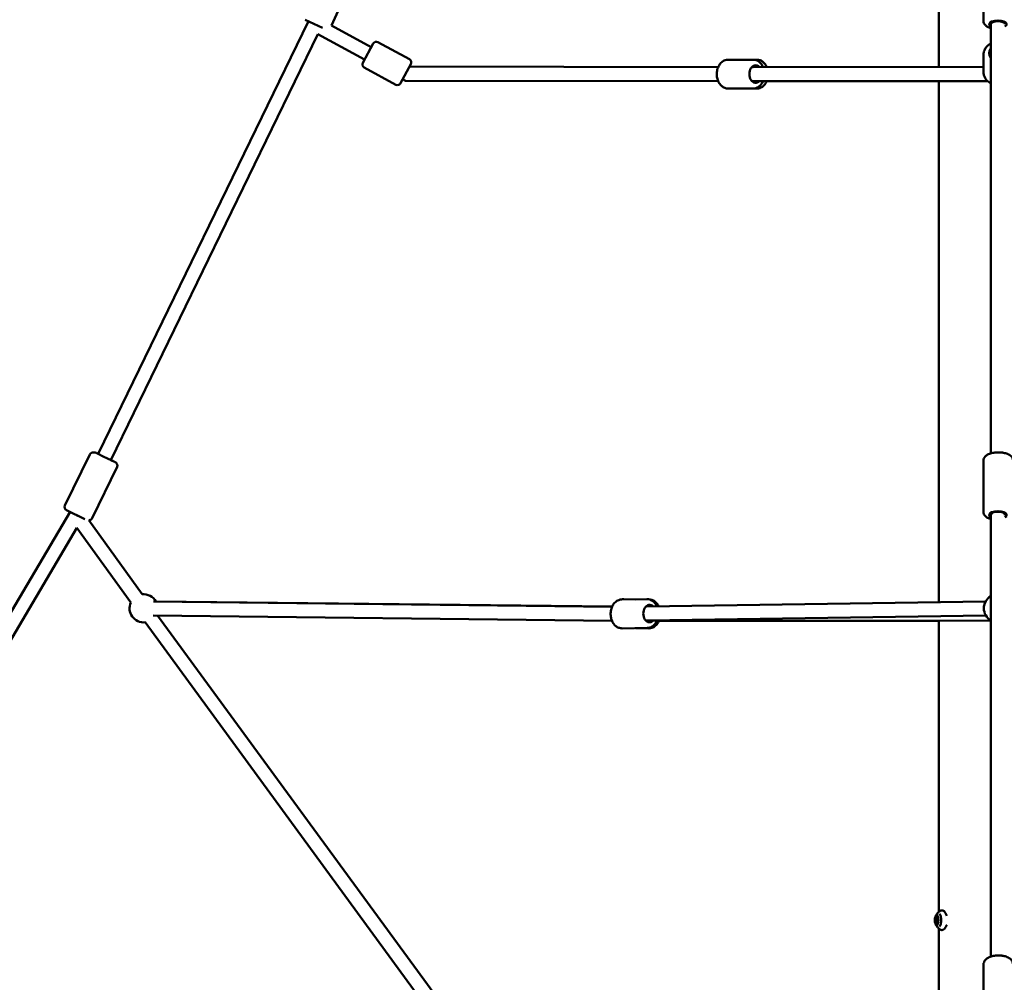
# Model space of a CAD drawing. Units: millimetres. Extents: x -30513 to 69970, y 111971 to 148867.
# Drawn here: x 57058 to 58459, y 118290 to 119659 of the extents above; entities that cross this region are included whole.
import ezdxf

# ---------------------------------------------------------------- set-up
doc = ezdxf.new("R2010")
doc.units = ezdxf.units.MM
doc.layers.add('MD_Visible', color=7, linetype='Continuous', lineweight=50)
doc.styles.get("Standard").update_dxf_attribs({"font": 'arial.ttf'})
doc.dimstyles.new('asd', dxfattribs={"dimtxt": 300, "dimasz": 100, "dimexe": 1.25, "dimexo": 0.625, "dimgap": 80, "dimtad": 1, "dimdec": 0, "dimlfac": 0.1, "dimrnd": 5, "dimtxsty": 'Standard', "dimcen": 0, "dimadec": 0, "dimazin": 0, "dimtfac": 1, "dimtdec": 0, "dimtmove": 2, "dimatfit": 3, "dimfxl": 1, "dimarcsym": 0})

# ---------------------------------------------------------------- blocks, each defined once
blk = doc.blocks.new('CustomObjectsInViewport6_0')
at = {"layer": 'MD_Visible', "extrusion": (0, 1, 0)}
for p, q in [((48286.5, 42794.9), (48286.5, 42096.9)), ((47422.1, 42155.6), (47454.6, 42227.2)), ((48350.1, 42162), (48350.1, 42235.7)), ((47389.5, 42161.6), (47090.2, 41546.1)), ((47409.5, 42152.5), (47384.5, 42163.8)), ((47398.6, 42156.7), (47398.9, 42157.3)), ((47422.1, 42155.7), (47478.8, 42124.9)), ((48360.6, 42159.6), (48360.6, 42157.5)), ((48360.6, 42157.5), (48360.6, 41547)), ((47402.9, 42143.4), (47108.2, 41537.4)), ((47402.9, 42143.4), (47469.3, 42107.4)), ((47466.7, 42102.5), (47481.5, 42129.8)), ((47488.2, 42131.8), (47533.1, 42107.5)), ((48350.1, 42113.8), (48350.1, 42089.5)), ((47535.1, 42100.7), (47520.3, 42073.5)), ((47972.5, 42096.5), (47533.1, 42097.1)), ((47533.1, 42097.1), (47972.5, 42096.5)), ((48022.3, 42107), (47986.6, 42107)), ((48022.3, 42107), (48027.7, 42107)), ((48350.1, 42097), (48022.3, 42096.5)), ((47468.7, 42095.8), (47513.5, 42071.4)), ((48022.3, 42096.5), (48020.4, 42096.5)), ((48022.3, 42096.5), (48020.4, 42096.5)), ((47972.5, 42076.5), (47527.7, 42077.1)), ((48022.3, 42076.5), (48020.4, 42076.5)), ((48022.3, 42076.5), (48020.4, 42076.5)), ((48355.3, 42077.1), (48022.3, 42076.5)), ((48355.9, 42076.5), (48022.3, 42076.5)), ((48286.5, 42076.5), (48286.5, 41335.2)), ((48022.3, 42066), (47986.6, 42066)), ((48022.3, 42066), (48027.7, 42066)), ((47042.8, 41472.7), (47078.3, 41545.5)), ((48350.1, 41463.7), (48350.1, 41536.5)), ((47081.5, 41454.7), (47116.9, 41527.6)), ((47071.1, 41453.3), (47045.1, 41466)), ((47050.1, 41463.6), (46674.2, 40830)), ((47060.5, 41458.4), (47059.1, 41459.2)), ((47059.2, 41457.5), (47060.6, 41458.5)), ((47076.8, 41451.9), (47152.7, 41346.4)), ((48360.6, 41461.6), (48360.6, 41459.2)), ((48360.6, 41459.2), (48360.6, 40831.2)), ((47059.9, 41441.1), (46691.4, 40819.8)), ((47059.9, 41441.1), (47136.4, 41334.7)), ((47821.4, 41328.7), (47168.8, 41336.3)), ((47172.1, 41336.3), (47821.6, 41329.1)), ((47835.1, 41339), (47871, 41339.5)), ((47854.7, 41339.2), (47838.3, 41339.5)), ((47870.8, 41328.9), (47869.3, 41328.9)), ((47869.3, 41328.9), (47870.8, 41328.9)), ((48353.1, 41336.2), (47870.8, 41328.9)), ((47821.4, 41308.7), (47168.5, 41316.3)), ((47174.5, 41316.3), (47990.7, 40201.3)), ((48353.5, 41316.2), (47871.3, 41309)), ((47156.8, 41306.6), (47974.5, 40189.5)), ((47835.7, 41298), (47871.5, 41298.5)), ((47874, 41298), (47854.7, 41298.2)), ((47871, 41309), (47869.6, 41308.9)), ((47869.6, 41308.9), (47871, 41309)), ((47871, 41309), (48360.6, 41308.7)), ((48286.5, 41308.7), (47888.2, 41308.5)), ((48286.5, 41308.8), (48286.5, 40894.5)), ((48282.3, 40881.6), (48284, 40881.6)), ((48283.2, 40885.4), (48284.1, 40885.4)), ((48283.6, 40880.1), (48284.4, 40880.1)), ((48284.6, 40883.9), (48284.6, 40883.9)), ((48286.5, 40871), (48286.5, 40582.8)), ((48350.1, 40750.1), (48350.1, 40819.8))]:
    blk.add_line(p, q, dxfattribs=at)
at = {"layer": 'MD_Visible', "extrusion": (2.17122e-16, 6.61881e-57, -1)}
for centre, start, end in [((-47485.8, 42127.4), 28.4698, 118.4698), ((-47515.9, 42075.8), 208.4698, 298.4698)]:
    blk.add_arc(centre, 5, start, end, dxfattribs=at)
at = {"layer": 'MD_Visible', "extrusion": (2.17122e-16, 3.05141e-57, -1)}
for centre, start, end in [((-47471.1, 42100.2), 298.4698, 28.4698), ((-47530.7, 42103.1), 118.4698, 208.4698)]:
    blk.add_arc(centre, 5, start, end, dxfattribs=at)
at = {"layer": 'MD_Visible', "extrusion": (2.17122e-16, -6.1578e-57, -1)}
blk.add_arc((-47082.7, 41543.3), 5, 25.9342, 100.2672, dxfattribs=at)
at = {"layer": 'MD_Visible', "extrusion": (2.17122e-16, -1.24011e-56, -1)}
blk.add_arc((-47047.3, 41470.5), 5, 295.9342, 25.9342, dxfattribs=at)
at = {"layer": 'MD_Visible', "extrusion": (2.17122e-16, -4.20012e-42, -1)}
for start, end in [(84.2752, 150.6734), (263.7962, 24.2752)]:
    blk.add_arc((-47154.7, 41326.5), 20, start, end, dxfattribs=at)
at = {"layer": 'MD_Visible', "extrusion": (2.17122e-16, 2.61684e-41, -1)}
blk.add_arc((-48370.6, 41326.5), 20, 300, 60, dxfattribs=at)
at = {"layer": 'MD_Visible', "extrusion": (2.17122e-16, 0, -1)}
for centre, ratio in [((48370.6, 42157.4), 0.413543), ((48370.6, 41459.2), 0.437338)]:
    blk.add_ellipse(centre, major_axis=(-12.5, 0), ratio=ratio, start_param=5.639684, end_param=10.068279, dxfattribs=at)
at = {"layer": 'MD_Visible', "extrusion": (2.17122e-16, -3.28371e-32, -1)}
blk.add_ellipse((48372, 42157.4), major_axis=(-12.5, 0), ratio=0.413543, start_param=5.854317, end_param=7.798945, dxfattribs=at)
at = {"layer": 'MD_Visible', "extrusion": (2.17122e-16, -1.86985e-25, -1)}
for start_param, end_param in [(0, 1.570796), (1.570796, 3.141593)]:
    blk.add_ellipse((48370.6, 42157.5), major_axis=(-10, 0), ratio=0.425514, start_param=start_param, end_param=end_param, dxfattribs=at)
at = {"layer": 'MD_Visible', "extrusion": (2.17122e-16, 5.73972e-42, -1)}
blk.add_ellipse((48370.6, 42116.2), major_axis=(-12.5, 0), ratio=0.879068, start_param=5.639684, end_param=6.926686, dxfattribs=at)
at = {"layer": 'MD_Visible', "extrusion": (2.17122e-16, -2.09074e-41, -1)}
blk.add_ellipse((48025.8, 42086.5), major_axis=(0, 12.5), ratio=0.714491, start_param=2.498092, end_param=6.924574, dxfattribs=at)
at = {"layer": 'MD_Visible'}
for centre, major_axis, ratio, start_param, end_param in [((48022.3, 42086.5), (0.01, -10), 0.760215, 3.142272, 3.443281), ((48022.3, 42086.5), (0.01, -10), 0.760215, -0.304568, -0.008928), ((47870.9, 41319), (-0.14, 10), 0.763224, 0.000783, 0.219514), ((47870.9, 41319), (-0.14, 10), 0.763224, 2.918991, 3.123414), ((47870.9, 41319), (0.06, -10), 0.418246, -0.01457, -0.002825), ((48282.1, 40884.2), (0, 1.3), 0.372722, 3.416931, 5.243966), ((48282.3, 40880.3), (0, 1.3), 0.372722, 4.464129, 6.291163), ((48283.2, 40886.7), (0, 1.3), 0.372722, 2.369734, 4.196768), ((48283.6, 40878.8), (0, 1.3), 0.372722, -0.771859, 1.055176), ((48284.6, 40885.2), (0, 1.3), 0.372722, 1.322536, 3.149571), ((48284.8, 40881.3), (0, 1.3), 0.372722, 0.275339, 2.102373)]:
    blk.add_ellipse(centre, major_axis=major_axis, ratio=ratio, start_param=start_param, end_param=end_param, dxfattribs=at)
at = {"layer": 'MD_Visible', "extrusion": (2.17122e-16, 7.95891e-32, -1)}
blk.add_ellipse((47527.7, 42087.1), major_axis=(0.01, 10), ratio=0.598542, start_param=3.141593, end_param=3.876096, dxfattribs=at)
at = {"layer": 'MD_Visible', "extrusion": (2.17122e-16, -1.63704e-32, -1)}
blk.add_ellipse((47527.7, 42087.1), major_axis=(0.01, 10), ratio=0.6007, start_param=3.145701, end_param=3.874322, dxfattribs=at)
at = {"layer": 'MD_Visible', "extrusion": (2.17122e-16, 3.38717e-29, -1)}
blk.add_ellipse((47100.7, 41541), major_axis=(-11.2, 5.5), ratio=0.000187, start_param=2.30739, end_param=6.664351, dxfattribs=at)
at = {"layer": 'MD_Visible', "extrusion": (2.17122e-16, 4.38631e-32, -1)}
blk.add_ellipse((48371.8, 41459.2), major_axis=(-12.5, 0), ratio=0.437338, start_param=5.827233, end_param=7.804739, dxfattribs=at)
at = {"layer": 'MD_Visible', "extrusion": (2.17122e-16, -1.63248e-25, -1)}
for start_param, end_param in [(0, 1.570796), (1.570796, 3.141593)]:
    blk.add_ellipse((48370.6, 41459.2), major_axis=(-10, 0), ratio=0.474553, start_param=start_param, end_param=end_param, dxfattribs=at)
at = {"layer": 'MD_Visible', "extrusion": (2.17122e-16, 9.41009e-31, -1)}
blk.add_ellipse((47874.8, 41319), major_axis=(-0.2, 12.5), ratio=0.71063, start_param=2.514772, end_param=6.924163, dxfattribs=at)
at = {"layer": 'MD_Visible', "extrusion": (2.17122e-16, 4.07909e-44, -1)}
blk.add_ellipse((48283.4, 40882.8), major_axis=(0, 7), ratio=0.372722, start_param=-1.570796, end_param=4.712389, dxfattribs=at)
at = {"layer": 'MD_Visible', "extrusion": (2.17122e-16, -1.65309e-45, -1)}
blk.add_ellipse((48282.3, 40882.3), major_axis=(0, 0.7), ratio=0.372722, start_param=3.133615, end_param=6.007847, dxfattribs=at)
at = {"layer": 'MD_Visible', "extrusion": (2.17122e-16, -1.80089e-44, -1)}
blk.add_ellipse((48282.7, 40885.2), major_axis=(0, 0.7), ratio=0.372722, start_param=4.180812, end_param=7.055044, dxfattribs=at)
at = {"layer": 'MD_Visible', "extrusion": (2.17122e-16, -1.70783e-45, -1)}
blk.add_ellipse((48283, 40879.8), major_axis=(0, 0.7), ratio=0.372722, start_param=2.086417, end_param=4.960649, dxfattribs=at)
at = {"layer": 'MD_Visible', "extrusion": (2.17122e-16, 2.67232e-44, -1)}
blk.add_ellipse((48283.9, 40885.7), major_axis=(0, 0.7), ratio=0.372722, start_param=-1.055176, end_param=1.819056, dxfattribs=at)
at = {"layer": 'MD_Visible', "extrusion": (2.17122e-16, -6.06499e-45, -1)}
blk.add_ellipse((48284.4, 40882.8), major_axis=(0, 1.5), ratio=0.372722, start_param=3.216449, end_param=6.121037, dxfattribs=at)
at = {"layer": 'MD_Visible', "extrusion": (2.17122e-16, -1.0236e-44, -1)}
blk.add_ellipse((48284.2, 40880.3), major_axis=(0, 0.7), ratio=0.372722, start_param=1.039219, end_param=3.913451, dxfattribs=at)
at = {"layer": 'MD_Visible', "extrusion": (2.17122e-16, 2.2366e-44, -1)}
blk.add_ellipse((48284.6, 40883.2), major_axis=(0, 0.7), ratio=0.372722, start_param=-0.007978, end_param=2.866254, dxfattribs=at)
at = {"layer": 'MD_Visible'}
for points, knots in [([(48350.1, 42162), (48350.1, 42160.9), (48350.3, 42159.9), (48351.1, 42158), (48351.7, 42157.1), (48353.3, 42155.3), (48354.5, 42154.5), (48357.2, 42153), (48358.8, 42152.3), (48360.6, 42151.8)], [4.712389, 4.712389, 4.712389, 4.712389, 4.8788292, 4.8788292, 5.0690617, 5.0690617, 5.3442876, 5.3442876, 5.6904745, 5.6904745, 5.6904745, 5.6904745]), ([(48360.6, 42130), (48359.7, 42129.6), (48358.8, 42129), (48356.2, 42127.2), (48354.7, 42125.7), (48352.3, 42122.3), (48351.4, 42120.5), (48350.3, 42117), (48350.1, 42115.4), (48350.1, 42113.8)], [3.664458, 3.664458, 3.664458, 3.664458, 3.822334, 3.822334, 4.148192, 4.148192, 4.462798, 4.462798, 4.712389, 4.712389, 4.712389, 4.712389]), ([(47986.6, 42066), (47985, 42066), (47983.4, 42066.3), (47980.3, 42067.4), (47978.9, 42068.3), (47976.1, 42070.6), (47974.9, 42072.1), (47972.8, 42075.5), (47972, 42077.5), (47970.9, 42081.6), (47970.5, 42083.9), (47970.5, 42088.3), (47970.7, 42090.5), (47971.8, 42094.8), (47972.6, 42096.9), (47974.7, 42100.5), (47976, 42102.2), (47979, 42104.7), (47980.6, 42105.7), (47983.8, 42106.7), (47985.2, 42107), (47986.6, 42107)], [3.607895, 3.607895, 3.607895, 3.607895, 3.874535, 3.874535, 4.155291, 4.155291, 4.468721, 4.468721, 4.809319, 4.809319, 5.158864, 5.158864, 5.509308, 5.509308, 5.859131, 5.859131, 6.201202, 6.201202, 6.514736, 6.514736, 6.749488, 6.749488, 6.749488, 6.749488]), ([(48036.3, 42096.5), (48036, 42097.3), (48035.6, 42098), (48034.2, 42100.5), (48032.8, 42102.2), (48029.9, 42104.7), (48028.2, 42105.7), (48025.1, 42106.7), (48023.7, 42107), (48022.3, 42107)], [4.791222, 4.791222, 4.791222, 4.791222, 4.926527, 4.926527, 5.268598, 5.268598, 5.582131, 5.582131, 5.816883, 5.816883, 5.816883, 5.816883]), ([(48027.7, 42107), (48029.3, 42107), (48030.9, 42106.7), (48033.9, 42105.5), (48035.3, 42104.6), (48038, 42102.3), (48039.2, 42100.9), (48040.7, 42098.4), (48041.2, 42097.4), (48041.6, 42096.5)], [0.466302, 0.466302, 0.466302, 0.466302, 0.729206, 0.729206, 1.007212, 1.007212, 1.320429, 1.320429, 1.489349, 1.489349, 1.489349, 1.489349]), ([(48360.6, 42073.2), (48359.7, 42073.7), (48358.8, 42074.2), (48356.2, 42076), (48354.7, 42077.5), (48352.3, 42080.9), (48351.4, 42082.8), (48350.3, 42086.3), (48350.1, 42087.9), (48350.1, 42089.5)], [6.806051, 6.806051, 6.806051, 6.806051, 6.963927, 6.963927, 7.289785, 7.289785, 7.60439, 7.60439, 7.853982, 7.853982, 7.853982, 7.853982]), ([(48022.3, 42066), (48023.9, 42066), (48025.5, 42066.3), (48028.5, 42067.4), (48030, 42068.3), (48032.7, 42070.6), (48033.9, 42072.1), (48035.5, 42074.6), (48035.9, 42075.5), (48036.3, 42076.5)], [2.67529, 2.67529, 2.67529, 2.67529, 2.941931, 2.941931, 3.222686, 3.222686, 3.536117, 3.536117, 3.702428, 3.702428, 3.702428, 3.702428]), ([(48041.6, 42076.5), (48041.3, 42075.7), (48040.9, 42075), (48039.5, 42072.4), (48038.2, 42070.8), (48035.3, 42068.2), (48033.6, 42067.3), (48030.6, 42066.2), (48029.2, 42066), (48027.7, 42066)], [2.582811, 2.582811, 2.582811, 2.582811, 2.715966, 2.715966, 3.060032, 3.060032, 3.374124, 3.374124, 3.607895, 3.607895, 3.607895, 3.607895]), ([(47083.6, 41548.2), (47083.7, 41548.2), (47083.7, 41548.2), (47084.3, 41548.3), (47084.8, 41548.3), (47085.6, 41548.2), (47085.9, 41548.1), (47086.3, 41548), (47086.4, 41548), (47086.5, 41547.9), (47086.5, 41547.9), (47086.6, 41547.9), (47086.6, 41547.9), (47086.6, 41547.9), (47086.6, 41547.9), (47086.6, 41547.9), (47086.6, 41547.8), (47086.7, 41547.8), (47086.7, 41547.8), (47086.7, 41547.8), (47086.7, 41547.8), (47086.7, 41547.8), (47086.7, 41547.8), (47086.8, 41547.8), (47086.8, 41547.8), (47087.2, 41547.6), (47087.7, 41547.4), (47088.9, 41546.8), (47089.5, 41546.5), (47090.2, 41546.1)], [0.463809, 0.463809, 0.463809, 0.463809, 0.480684, 0.480684, 0.640002, 0.640002, 0.718868, 0.718868, 0.757396, 0.757396, 0.763362, 0.763362, 0.770324, 0.770324, 0.77435, 0.77435, 0.782495, 0.782495, 0.790522, 0.790522, 0.808561, 0.808561, 0.862588, 0.862588, 1.024792, 1.024792, 1.517084, 1.517084, 1.882309, 1.882309, 1.882309, 1.882309]), ([(47108.2, 41537.4), (47108.5, 41537.2), (47108.8, 41537.1), (47110.2, 41536.4), (47111.3, 41535.9), (47113, 41535.1), (47113.6, 41534.7), (47114.2, 41534.4), (47114.4, 41534.4), (47114.5, 41534.3), (47114.6, 41534.3), (47114.6, 41534.2), (47114.6, 41534.2), (47114.7, 41534.2), (47114.7, 41534.2), (47114.7, 41534.2), (47114.7, 41534.2), (47114.7, 41534.2), (47114.7, 41534.2), (47114.7, 41534.2), (47114.8, 41534.2), (47114.8, 41534.1), (47114.8, 41534.1), (47114.9, 41534.1), (47115, 41534.1), (47115.2, 41533.9), (47115.3, 41533.8), (47115.8, 41533.5), (47116.1, 41533.1), (47116.7, 41532.4), (47117, 41531.9), (47117.3, 41530.9), (47117.4, 41530.3), (47117.4, 41529.3), (47117.3, 41528.7), (47117.1, 41528), (47117, 41527.8), (47116.9, 41527.6)], [4.072023, 4.072023, 4.072023, 4.072023, 4.184419, 4.184419, 4.678402, 4.678402, 5.172471, 5.172471, 5.417491, 5.417491, 5.543464, 5.543464, 5.590712, 5.590712, 5.597158, 5.597158, 5.603563, 5.603563, 5.60759, 5.60759, 5.615723, 5.615723, 5.623748, 5.623748, 5.642296, 5.642296, 5.694117, 5.694117, 5.828871, 5.828871, 5.988602, 5.988602, 6.147903, 6.147903, 6.307221, 6.307221, 6.3775, 6.3775, 6.3775, 6.3775]), ([(48350.1, 41536.5), (48350.1, 41537.6), (48350.3, 41538.7), (48351.2, 41540.7), (48351.8, 41541.6), (48353.5, 41543.5), (48354.7, 41544.4), (48357.7, 41546), (48359.6, 41546.7), (48363.6, 41547.8), (48365.8, 41548.1), (48370, 41548.4), (48372.2, 41548.3), (48375.3, 41548.1), (48376.4, 41547.9), (48377.4, 41547.7)], [1.570796, 1.570796, 1.570796, 1.570796, 1.747033, 1.747033, 1.947884, 1.947884, 2.232824, 2.232824, 2.618425, 2.618425, 2.98986, 2.98986, 3.346183, 3.346183, 3.531049, 3.531049, 3.531049, 3.531049]), ([(48371.2, 41548.3), (48372.7, 41548.3), (48374.1, 41548.3), (48377.5, 41548), (48379.6, 41547.6), (48383.4, 41546.5), (48385.3, 41545.8), (48388.6, 41543.9), (48390.1, 41542.6), (48391.8, 41539.7), (48392.3, 41538.4), (48392.4, 41536.8), (48392.4, 41536.7), (48392.4, 41536.5)], [3.106713, 3.106713, 3.106713, 3.106713, 3.346657, 3.346657, 3.704051, 3.704051, 4.078079, 4.078079, 4.460341, 4.460341, 4.6871, 4.6871, 4.712863, 4.712863, 4.712863, 4.712863]), ([(47081.5, 41454.7), (47081.2, 41454.2), (47080.9, 41453.8), (47080.2, 41453), (47079.7, 41452.7), (47078.8, 41452.2), (47078.3, 41452.1), (47077.4, 41451.9), (47077, 41451.9), (47076.7, 41451.9)], [0, 0, 0, 0, 0.1621459, 0.1621459, 0.3213626, 0.3213626, 0.4806845, 0.4806845, 0.5875266, 0.5875266, 0.5875266, 0.5875266]), ([(48350.1, 41463.7), (48350.1, 41462.6), (48350.3, 41461.6), (48351.2, 41459.5), (48351.8, 41458.6), (48353.5, 41456.7), (48354.7, 41455.9), (48357.4, 41454.4), (48358.9, 41453.7), (48360.6, 41453.3)], [4.712389, 4.712389, 4.712389, 4.712389, 4.8886258, 4.8886258, 5.0894767, 5.0894767, 5.3744171, 5.3744171, 5.6950155, 5.6950155, 5.6950155, 5.6950155]), ([(47835.7, 41298), (47834.1, 41298), (47832.5, 41298.3), (47829.4, 41299.4), (47827.9, 41300.2), (47825.2, 41302.5), (47824, 41304), (47821.9, 41307.3), (47821, 41309.3), (47819.8, 41313.4), (47819.5, 41315.7), (47819.3, 41320.1), (47819.5, 41322.3), (47820.5, 41326.6), (47821.3, 41328.7), (47823.4, 41332.4), (47824.6, 41334), (47827.6, 41336.6), (47829.2, 41337.6), (47832.3, 41338.7), (47833.7, 41339), (47835.1, 41339)], [4.712992, 4.712992, 4.712992, 4.712992, 4.978672, 4.978672, 5.258723, 5.258723, 5.572099, 5.572099, 5.9131, 5.9131, 6.262991, 6.262991, 6.613689, 6.613689, 6.963852, 6.963852, 7.306434, 7.306434, 7.620097, 7.620097, 7.854585, 7.854585, 7.854585, 7.854585]), ([(47885.2, 41329.2), (47884.8, 41329.9), (47884.4, 41330.7), (47883, 41333.2), (47881.6, 41334.8), (47878.6, 41337.3), (47877, 41338.2), (47873.8, 41339.3), (47872.4, 41339.5), (47871, 41339.5)], [3.686914, 3.686914, 3.686914, 3.686914, 3.821053, 3.821053, 4.163634, 4.163634, 4.477298, 4.477298, 4.711786, 4.711786, 4.711786, 4.711786]), ([(47874.6, 41339), (47876.2, 41339), (47877.7, 41338.6), (47880.7, 41337.4), (47882.1, 41336.5), (47884.8, 41334.2), (47886, 41332.7), (47887.3, 41330.5), (47887.6, 41329.9), (47887.9, 41329.2)], [1.5945582, 1.5945582, 1.5945582, 1.5945582, 1.8536459, 1.8536459, 2.1323775, 2.1323775, 2.4456514, 2.4456514, 2.5619579, 2.5619579, 2.5619579, 2.5619579]), ([(47871.5, 41298.5), (47873.1, 41298.5), (47874.7, 41298.8), (47877.8, 41300), (47879.2, 41300.9), (47881.9, 41303.3), (47883.1, 41304.7), (47884.5, 41307.2), (47885, 41308.1), (47885.3, 41308.9)], [1.570193, 1.570193, 1.570193, 1.570193, 1.835872, 1.835872, 2.115924, 2.115924, 2.4293, 2.4293, 2.585374, 2.585374, 2.585374, 2.585374]), ([(47888.3, 41308.9), (47887.9, 41308), (47887.5, 41307), (47885.9, 41304.3), (47884.6, 41302.7), (47881.6, 41300.2), (47879.9, 41299.2), (47876.8, 41298.2), (47875.4, 41298), (47874, 41298)], [3.6685, 3.6685, 3.6685, 3.6685, 3.839865, 3.839865, 4.183404, 4.183404, 4.497335, 4.497335, 4.731352, 4.731352, 4.731352, 4.731352]), ([(48281.9, 40888.5), (48282.1, 40888.8), (48282.2, 40889.1), (48282.6, 40889.7), (48282.9, 40890), (48283.4, 40890.6), (48283.7, 40891), (48284.4, 40891.7), (48284.7, 40892), (48285.1, 40892.3)], [5.2930051, 5.2930051, 5.2930051, 5.2930051, 5.3774643, 5.3774643, 5.4619234, 5.4619234, 5.5463826, 5.5463826, 5.6163903, 5.6163903, 5.6163903, 5.6163903]), ([(48283.4, 40890.6), (48283.7, 40891.3), (48284, 40891.9), (48284.5, 40892.6), (48284.6, 40892.7), (48284.8, 40892.9)], [7.110375, 7.110375, 7.110375, 7.110375, 7.3900417, 7.3900417, 7.4922064, 7.4922064, 7.4922064, 7.4922064]), ([(48284.8, 40892.9), (48284.9, 40893.1), (48285.2, 40893.3), (48285.6, 40893.7), (48285.8, 40893.9), (48286.2, 40894.3), (48286.5, 40894.5), (48287, 40894.9), (48287.2, 40895.1), (48287.7, 40895.6), (48288, 40895.8), (48288.3, 40896)], [1.2090211, 1.2090211, 1.2090211, 1.2090211, 1.22551735, 1.22551735, 1.2420136, 1.2420136, 1.25850984, 1.25850984, 1.27500609, 1.27500609, 1.29150234, 1.29150234, 1.29150234, 1.29150234]), ([(48287.6, 40891.9), (48287.8, 40891.7), (48288, 40891.5), (48288.4, 40890.7), (48288.7, 40890), (48289.2, 40888.5), (48289.4, 40887.6), (48289.7, 40885.7), (48289.8, 40884.7), (48289.8, 40882.5), (48289.8, 40881.5), (48289.6, 40879.4), (48289.5, 40878.4), (48289.1, 40876.6), (48288.8, 40875.8), (48288.3, 40874.5), (48287.9, 40874), (48287.6, 40873.6), (48287.6, 40873.6), (48287.6, 40873.6)], [1.970534, 1.970534, 1.970534, 1.970534, 2.143417, 2.143417, 2.439668, 2.439668, 2.746368, 2.746368, 3.058475, 3.058475, 3.372424, 3.372424, 3.685835, 3.685835, 3.995909, 3.995909, 4.297816, 4.297816, 4.312663, 4.312663, 4.312663, 4.312663]), ([(48288.3, 40896), (48288.9, 40896.4), (48289.6, 40896.7), (48290.9, 40896.9), (48291.6, 40896.8), (48292.8, 40896.3), (48293.4, 40895.9), (48294.8, 40894.8), (48295.5, 40893.9), (48296.8, 40891.8), (48297.4, 40890.5), (48297.9, 40889.1)], [0, 0, 0, 0, 0.345744, 0.345744, 0.643186, 0.643186, 0.981279, 0.981279, 1.449425, 1.449425, 1.927383, 1.927383, 1.927383, 1.927383]), ([(48285.1, 40873.2), (48284.7, 40873.5), (48284.4, 40873.9), (48283.7, 40874.5), (48283.4, 40874.9), (48282.9, 40875.5), (48282.6, 40875.9), (48282.2, 40876.5), (48282.1, 40876.7), (48281.9, 40877)], [3.044507, 3.044507, 3.044507, 3.044507, 3.1145146, 3.1145146, 3.1989738, 3.1989738, 3.2834329, 3.2834329, 3.3678921, 3.3678921, 3.3678921, 3.3678921]), ([(48284.8, 40872.6), (48284.3, 40873.1), (48283.9, 40873.8), (48283.5, 40874.7), (48283.4, 40874.8), (48283.4, 40874.9)], [5.0741757, 5.0741757, 5.0741757, 5.0741757, 5.4055942, 5.4055942, 5.4560071, 5.4560071, 5.4560071, 5.4560071]), ([(48288.3, 40869.5), (48288, 40869.7), (48287.7, 40869.9), (48287.2, 40870.4), (48287, 40870.6), (48286.5, 40871), (48286.2, 40871.2), (48285.8, 40871.6), (48285.6, 40871.8), (48285.2, 40872.2), (48284.9, 40872.4), (48284.8, 40872.6)], [4.99169402, 4.99169402, 4.99169402, 4.99169402, 5.00819035, 5.00819035, 5.02468669, 5.02468669, 5.04118303, 5.04118303, 5.05767937, 5.05767937, 5.07417571, 5.07417571, 5.07417571, 5.07417571]), ([(48297.9, 40876.4), (48297.7, 40875.9), (48297.6, 40875.5), (48296.9, 40873.9), (48296.3, 40872.8), (48295, 40871), (48294.2, 40870.2), (48292.9, 40869.3), (48292.4, 40869), (48291.5, 40868.8), (48291, 40868.7), (48289.9, 40868.7), (48289.1, 40869), (48288.4, 40869.4), (48288.4, 40869.5), (48288.3, 40869.5)], [3.256223, 3.256223, 3.256223, 3.256223, 3.413771, 3.413771, 3.846256, 3.846256, 4.323063, 4.323063, 4.578435, 4.578435, 4.797755, 4.797755, 5.142854, 5.142854, 5.186641, 5.186641, 5.186641, 5.186641]), ([(48350.1, 40819.8), (48350.1, 40821), (48350.4, 40822.2), (48351.3, 40824.5), (48352, 40825.6), (48354, 40827.7), (48355.3, 40828.7), (48358.4, 40830.4), (48360.4, 40831.2), (48364.5, 40832.2), (48366.6, 40832.5), (48371, 40832.8), (48373.1, 40832.7), (48376.1, 40832.3), (48377, 40832.1), (48377.9, 40831.9)], [1.570796, 1.570796, 1.570796, 1.570796, 1.775132, 1.775132, 2.004336, 2.004336, 2.307071, 2.307071, 2.676684, 2.676684, 3.042362, 3.042362, 3.3993, 3.3993, 3.550277, 3.550277, 3.550277, 3.550277]), ([(48371.1, 40832.7), (48372.9, 40832.7), (48374.6, 40832.6), (48378.4, 40832.1), (48380.5, 40831.6), (48384.3, 40830.2), (48386.1, 40829.3), (48389.2, 40827), (48390.4, 40825.5), (48391.8, 40822.5), (48392.2, 40821.2), (48392.2, 40819.8)], [3.112338, 3.112338, 3.112338, 3.112338, 3.399796, 3.399796, 3.759226, 3.759226, 4.130207, 4.130207, 4.47772, 4.47772, 4.712885, 4.712885, 4.712885, 4.712885])]:
    blk.add_open_spline(points, degree=3, knots=knots, dxfattribs=at)
for points in [[(47838.3, 41339.5), (47837.1, 41339.5), (47835.8, 41339.3), (47834.7, 41339)], [(48288.3, 40896), (48288.3, 40896), (48288.3, 40896), (48288.3, 40896)]]:
    blk.add_open_spline(points, degree=3, dxfattribs=at)
blk = doc.blocks.new('*D35')
at = {"color": 0, "lineweight": -2, "transparency": 16777216}
for p, q in [((49501.9, 113857.9), (49501.9, 122969.7)), ((49601.9, 122968.4), (67298.7, 122968.4)), ((67398.7, 113857.9), (67398.7, 122969.7))]:
    blk.add_line(p, q, dxfattribs=at)
at = {"color": 0, "transparency": 16777216}
for points in [[(49601.9, 122985.1), (49601.9, 122951.8), (49501.9, 122968.4)], [(67298.7, 122985.1), (67298.7, 122951.8), (67398.7, 122968.4)]]:
    blk.add_solid(points, dxfattribs=at)
at = {"layer": 'Defpoints', "color": 0, "transparency": 16777216}
for p in [(67398.7, 122968.4), (49501.9, 113857.3), (67398.7, 113857.3)]:
    blk.add_point(p, dxfattribs=at)
at = {"color": 0, "transparency": 16777216, "insert": (58450.3, 123201.6), "char_height": 300, "attachment_point": 5}
blk.add_mtext('1790', dxfattribs=at)
blk = doc.blocks.new('*D37')
at = {"color": 0, "lineweight": -2, "transparency": 16777216}
for p, q in [((58449.7, 122666.4), (47275.3, 122666.4)), ((47276.6, 113657.7), (47276.6, 122566.4)), ((48229, 113557.7), (47275.3, 113557.7))]:
    blk.add_line(p, q, dxfattribs=at)
at = {"color": 0, "transparency": 16777216}
for points in [[(47259.9, 122566.4), (47293.3, 122566.4), (47276.6, 122666.4)], [(47259.9, 113657.7), (47293.3, 113657.7), (47276.6, 113557.7)]]:
    blk.add_solid(points, dxfattribs=at)
at = {"layer": 'Defpoints', "color": 0, "transparency": 16777216}
for p in [(47276.6, 122666.4), (58450.3, 122666.4), (48229.6, 113557.7)]:
    blk.add_point(p, dxfattribs=at)
at = {"color": 0, "transparency": 16777216, "insert": (47043.4, 118112), "char_height": 300, "attachment_point": 5, "rotation": 90}
blk.add_mtext('910', dxfattribs=at)
blk = doc.blocks.new('*D46')
at = {"color": 0, "lineweight": -2, "transparency": 16777216}
for p, q in [((58450.9, 122666.4), (69193.2, 122666.4)), ((69192, 113957.3), (69192, 122566.4)), ((68696.7, 113857.3), (69193.2, 113857.3))]:
    blk.add_line(p, q, dxfattribs=at)
at = {"color": 0, "transparency": 16777216}
for points in [[(69175.3, 122566.4), (69208.6, 122566.4), (69192, 122666.4)], [(69175.3, 113957.3), (69208.6, 113957.3), (69192, 113857.3)]]:
    blk.add_solid(points, dxfattribs=at)
at = {"layer": 'Defpoints', "color": 0, "transparency": 16777216}
for p in [(58450.3, 122666.4), (69192, 122666.4), (68696.1, 113857.3)]:
    blk.add_point(p, dxfattribs=at)
at = {"color": 0, "transparency": 16777216, "insert": (68958.8, 118261.8), "char_height": 300, "attachment_point": 5, "rotation": 90}
blk.add_mtext('880', dxfattribs=at)

msp = doc.modelspace()

# ---------------------------------------------------------------- block references
at = {"layer": 'MD_Visible'}
msp.add_blockref('CustomObjectsInViewport6_0', (10079.7, 77495.2), dxfattribs=at)

# ---------------------------------------------------------------- dimensions: what is measured, and where the dimension line sits
dim = msp.add_linear_dim(base=(67398.7, 122968.4), p1=(49501.9, 113857.3), p2=(67398.7, 113857.3), dimstyle='asd')
dim.commit()
dim.dimension.update_dxf_attribs({"geometry": '*D35', "text_midpoint": (58450.3, 123201.6)})
for base, p1, picture, middle in [((47276.6, 122666.4), (48229.6, 113557.7), '*D37', (47043.4, 118112)), ((69192, 122666.4), (68696.1, 113857.3), '*D46', (68958.8, 118261.8))]:
    dim = msp.add_linear_dim(base=base, p1=p1, p2=(58450.3, 122666.4), angle=90, dimstyle='asd')
    dim.commit()
    dim.dimension.update_dxf_attribs({"geometry": picture, "text_midpoint": middle})

doc.saveas('drawing.dxf')
